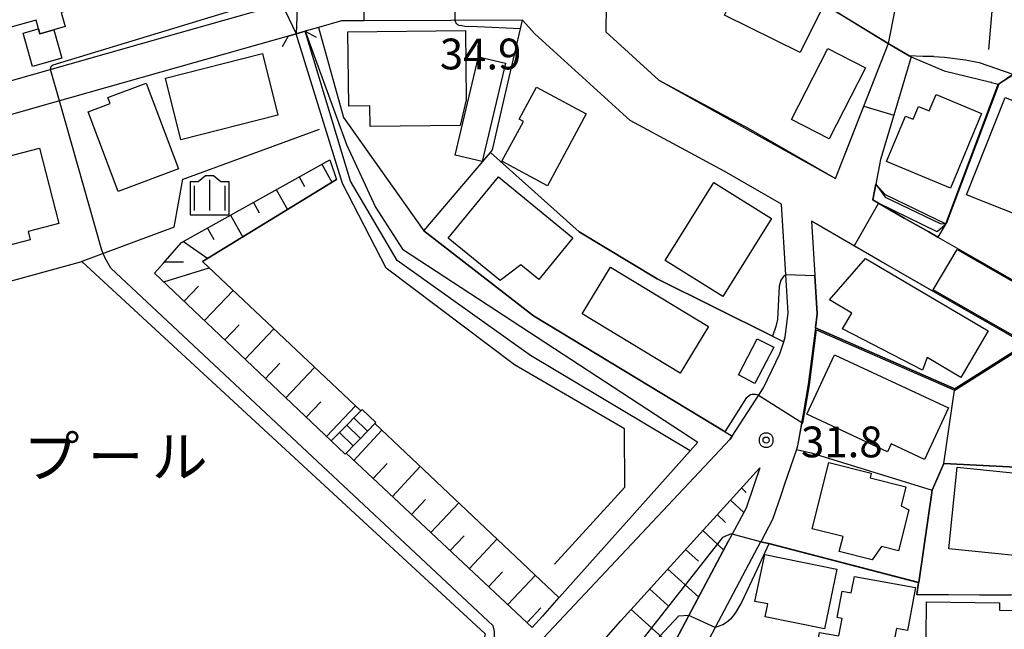
# Model space of a CAD drawing. Extents: x -22000 to -20000, y 99000 to 100500.
# Drawn here: x -21115 to -20995, y 99269 to 99343 of the extents above; entities that cross this region are included whole.
import ezdxf
from ezdxf.enums import TextEntityAlignment as Align

# ---------------------------------------------------------------- set-up
doc = ezdxf.new("R2010")
doc.units = 0
doc.header["$MEASUREMENT"] = 0
doc.layers.get('0').update_dxf_attribs({"color": 50, "linetype": 'CONTINUOUS'})
for name, color, linetype in [('2101000', 7, 'CONTINUOUS'), ('2101001', 252, 'CONTINUOUS'), ('2203000', 20, 'CONTINUOUS'), ('2203990', 20, 'CONTINUOUS'), ('2214000', 240, 'CONTINUOUS'), ('2214111', 136, 'CONTINUOUS'), ('2214121', 166, 'CONTINUOUS'), ('2214990', 3, 'CONTINUOUS'), ('3001000', 6, 'CONTINUOUS'), ('5101001', 136, 'CONTINUOUS'), ('5102000', 5, 'CONTINUOUS'), ('6101110', 72, 'CONTINUOUS'), ('6101120', 112, 'CONTINUOUS'), ('6101990', 93, 'CONTINUOUS'), ('6110000', 232, 'CONTINUOUS'), ('6110110', 213, 'CONTINUOUS'), ('6110120', 181, 'CONTINUOUS'), ('6130000', 41, 'CONTINUOUS'), ('6301000', 3, 'CONTINUOUS'), ('6334000', 90, 'CONTINUOUS'), ('7101001', 23, 'CONTINUOUS'), ('7102000', 40, 'CONTINUOUS'), ('7102001', 43, 'CONTINUOUS'), ('7312000', 6, 'CONTINUOUS'), ('8152000', 173, 'CONTINUOUS'), ('CLIP_BOX', 4, 'CONTINUOUS')]:
    doc.layers.add(name, color=color, linetype=linetype)
doc.styles.add('Dm_Anotation', font='romans.shx', dxfattribs={"bigfont": 'pscdm.shx'})
doc.styles.get("Standard").update_dxf_attribs({"font": 'romans.shx', "bigfont": 'pscdm.shx'})
doc.styles.add('ＭＳ ゴシック', font='MS Gothic.ttf')

# ---------------------------------------------------------------- blocks, each defined once
blk = doc.blocks.new('633400')
at = {"linetype": 'Continuous', "flags": 128}
for points in [[(0, 0.75), (0, -0.75)], [(-0.75, 0.45), (-0.75, -0.75)], [(0.75, 0.45), (0.75, -0.75)]]:
    blk.add_lwpolyline(points, dxfattribs=at)
at = {"layer": 'CLIP_BOX', "flags": 128}
blk.add_lwpolyline([(-0.95, -0.95), (0.95, -0.95), (0.95, 0.65), (0.55, 0.65), (0.2, 0.95), (-0.2, 0.95), (-0.55, 0.65), (-0.95, 0.65), (-0.95, -0.95)], dxfattribs=at)
blk = doc.blocks.new('731200')
at = {"linetype": 'Continuous'}
blk.add_circle((0, 0), 0.15, dxfattribs=at)
at = {"layer": 'CLIP_BOX'}
blk.add_lwpolyline([(0.034, 0.348), (-0.034, 0.348), (-0.102, 0.335), (-0.165, 0.309), (-0.222, 0.271), (-0.271, 0.222), (-0.309, 0.165), (-0.335, 0.102), (-0.348, 0.034), (-0.348, -0.034), (-0.335, -0.102), (-0.309, -0.165), (-0.271, -0.222), (-0.222, -0.271), (-0.165, -0.309), (-0.102, -0.335), (-0.034, -0.348), (0.034, -0.348), (0.102, -0.335), (0.165, -0.309), (0.222, -0.271), (0.271, -0.222), (0.309, -0.165), (0.335, -0.102), (0.348, -0.034), (0.348, 0.034), (0.335, 0.102), (0.309, 0.165), (0.271, 0.222), (0.222, 0.271), (0.165, 0.309), (0.102, 0.335)], close=True, dxfattribs=at)
at = {"linetype": 'Continuous'}
blk.add_attdef('ATT', text='', height=1.5, dxfattribs=at).set_placement((1.5, 0), align=Align.MIDDLE_LEFT)

msp = doc.modelspace()

# ---------------------------------------------------------------- linework, layer by layer
at = {"layer": '2101000'}
for points in [[(-21024.22, 99372.89), (-21024.6, 99371.53), (-21026.75, 99367.03), (-21032.19, 99361.65), (-21036.36, 99358.23), (-21036.51, 99357.97), (-21040.74, 99350.51), (-21044.01, 99344.76), (-21044.06, 99341.5), (-21037.59, 99335.62), (-21026.7, 99329.78), (-21016.04, 99323.64), (-21009.65, 99340), (-21009.62, 99340.08)], [(-21186.87, 99299.74), (-21181.3, 99308.57), (-21180.31, 99310.13), (-21175.81, 99315.16), (-21171.23, 99318.89), (-21168.88, 99320.19), (-21168.39, 99320.36), (-21167.31, 99320.73), (-21166.42, 99321.03), (-21154.22, 99324.87), (-21096.05, 99341.38), (-21083.54, 99344.93), (-21081.21, 99345.59)], [(-21062.96, 99342.9), (-21076.28, 99342.83), (-21079.05, 99342.04), (-21080.68, 99341.58)], [(-21051.63, 99267.67), (-21028.89, 99291.86), (-21028.65, 99292.23), (-21024.84, 99298.15), (-21022.85, 99302.28), (-21022.37, 99303.73), (-21022.18, 99304.3), (-21021.81, 99307.26), (-21022.1, 99311.91), (-21022.63, 99320.51), (-21029.62, 99324.54), (-21041.08, 99330.69), (-21052.7, 99341.26), (-21054.22, 99342.91), (-21054.25, 99342.94), (-21062.96, 99342.9)], [(-21080.68, 99341.58), (-21081.78, 99341.27), (-21082.78, 99340.98), (-21096.15, 99337.19), (-21111.47, 99332.84), (-21136.16, 99325.84)], [(-21006.84, 99338.46), (-21008.49, 99332.86), (-21008.94, 99331.37), (-21010.57, 99325.97), (-21011.16, 99322.93), (-21011.52, 99321.04), (-21010.41, 99320.4), (-21007.67, 99318.82), (-21004.7, 99317.12), (-21003.57, 99316.47), (-21001.3, 99315.18), (-20988.77, 99308.01)], [(-20992.92, 99303.47), (-20996.34, 99305.43), (-21004.39, 99310.03), (-21010.65, 99313.62), (-21018.99, 99318.42), (-21018.59, 99311.88), (-21018.58, 99311.79), (-21018.3, 99307.15), (-21018.51, 99305.43), (-21019.37, 99298.53), (-21019.91, 99295.45), (-21020.68, 99291.06), (-21020.83, 99290.61), (-21022.31, 99286.28), (-21022.74, 99285.02), (-21023.73, 99282.1), (-21025.17, 99279.39), (-21025.18, 99279.37), (-21030.72, 99268.93), (-21032.36, 99265.83)], [(-21093.44, 99215.89), (-21087.76, 99221.93), (-21071.69, 99237.56), (-21053.86, 99256.54), (-21042.24, 99269.73), (-21025.29, 99288.39), (-21025.99, 99286.34), (-21026.96, 99283.49), (-21028.64, 99280.31), (-21029.08, 99279.49), (-21033.92, 99270.38), (-21035.51, 99267.38), (-21038.87, 99259.94), (-21039.58, 99258.37), (-21045.58, 99247.72), (-21047.6, 99244.82), (-21056.84, 99236.02), (-21072.87, 99220.76), (-21073.47, 99218.79), (-21073.5, 99217.13)]]:
    msp.add_lwpolyline(points, dxfattribs=at)
at = {"layer": '2101001'}
msp.add_lwpolyline([(-21009.62, 99340.08), (-21007.06, 99338.59), (-21006.84, 99338.46)], dxfattribs=at)
at = {"layer": '2203000'}
msp.add_lwpolyline([(-21082.78, 99340.98), (-21081.78, 99341.27), (-21080.68, 99341.58)], dxfattribs=at)
at = {"layer": '2203990'}
for points in [[(-21080.68, 99341.58), (-21079.37, 99340.85)], [(-21082.78, 99340.98), (-21083.51, 99339.67)]]:
    msp.add_lwpolyline(points, dxfattribs=at)
at = {"layer": '2214000'}
for points in [[(-21073.75, 99295.51), (-21076.31, 99292.9), (-21077.51, 99291.67)], [(-21072.09, 99293.89), (-21074.02, 99291.9), (-21074.61, 99291.3), (-21075.71, 99290.18), (-21075.84, 99290.04)]]:
    msp.add_lwpolyline(points, dxfattribs=at)
at = {"layer": '2214111'}
msp.add_lwpolyline([(-21077.51, 99291.67), (-21075.84, 99290.04)], dxfattribs=at)
at = {"layer": '2214121'}
msp.add_lwpolyline([(-21073.75, 99295.51), (-21072.09, 99293.89)], dxfattribs=at)
at = {"layer": '2214990'}
for points in [[(-21073.97, 99291.96), (-21075.63, 99293.59)], [(-21073.09, 99292.86), (-21074.76, 99294.48)], [(-21074.84, 99291.07), (-21076.5, 99292.7)]]:
    msp.add_lwpolyline(points, dxfattribs=at)
at = {"layer": '3001000'}
for points in [[(-21111.31, 99341.77), (-21113.04, 99341.28), (-21113.2, 99341.88), (-21113.5, 99342.93), (-21115.38, 99342.41), (-21119.02, 99341.38), (-21119.9, 99344.5), (-21121.33, 99344.09), (-21122.63, 99348.71), (-21121, 99349.17), (-21121.99, 99352.67), (-21118.49, 99353.65), (-21118.08, 99352.19), (-21112.13, 99353.87), (-21111.38, 99351.21), (-21110.17, 99351.55), (-21108.77, 99346.56), (-21110.06, 99346.2), (-21109.48, 99344.15), (-21110.44, 99343.88), (-21109.96, 99342.15)], [(-21020.38, 99338.97), (-21029.58, 99343.55), (-21026.66, 99349.42), (-21023.64, 99347.92), (-21023.04, 99349.13), (-21016.86, 99346.06)], [(-21115.08, 99341.35), (-21113.2, 99341.88), (-21113.04, 99341.28), (-21111.31, 99341.77), (-21110.34, 99338.3), (-21113.94, 99337.28)], [(-21075.48, 99341.51), (-21061.16, 99341.68), (-21061.09, 99333.23), (-21061.82, 99330.09), (-21072.77, 99329.97), (-21072.8, 99332.48), (-21075.37, 99332.45)], [(-21021.42, 99330.84), (-21017.01, 99339.46), (-21012.41, 99337.11), (-21016.82, 99328.49)], [(-21097.73, 99335.86), (-21085.91, 99338.85), (-21084.01, 99331.35), (-21095.84, 99328.36)], [(-21059.11, 99325.71), (-21062.4, 99326.48), (-21059.57, 99338.46), (-21056.28, 99337.69)], [(-21107.14, 99331.76), (-21104.47, 99332.76), (-21104.74, 99333.49), (-21100.07, 99335.25), (-21096.14, 99324.82), (-21103.48, 99322.05)], [(-21051.15, 99322.74), (-21056.71, 99325.73), (-21054.09, 99330.6), (-21054.6, 99330.87), (-21052.5, 99334.78), (-21046.43, 99331.52)], [(-21003.8, 99333.87), (-20998.25, 99331.55), (-21002.05, 99322.47), (-21009.83, 99325.72), (-21007.52, 99331.25), (-21006.6, 99330.87), (-21005.95, 99332.43), (-21004.63, 99331.88)], [(-20995.36, 99333.49), (-20982.05, 99328.18), (-20986.17, 99317.85), (-20992.62, 99320.42), (-20993.22, 99318.91), (-21000.08, 99321.65)], [(-21119.21, 99325.74), (-21113.09, 99327.32), (-21110.73, 99318.15), (-21114.46, 99317.19), (-21114.21, 99316.18), (-21117.97, 99315.21), (-21120.05, 99323.3), (-21118.67, 99323.65)], [(-21048.07, 99316.41), (-21052.23, 99311.33), (-21054.41, 99313.12), (-21056.92, 99311.2), (-21063.25, 99316.38), (-21057.15, 99323.84)], [(-21029.79, 99309.26), (-21036.83, 99313.66), (-21030.9, 99323.15), (-21023.86, 99318.75)], [(-21012.42, 99313.88), (-20997.45, 99305.07), (-21000.78, 99299.4), (-21004.88, 99301.82), (-21005.44, 99300.29), (-21015.19, 99305.32), (-21014.06, 99307.24), (-21016.78, 99308.84)], [(-21035, 99299.92), (-21046.94, 99307.16), (-21043.49, 99312.85), (-21031.55, 99305.6)], [(-21023.59, 99303.07), (-21025.88, 99298.66), (-21027.89, 99299.7), (-21025.6, 99304.11)], [(-21016.19, 99302.15), (-21002.28, 99295.69), (-21005.2, 99289.42), (-21009.26, 99291.3), (-21009.71, 99290.34), (-21019.56, 99294.91)], [(-21011.7, 99287.74), (-21011.84, 99287.17), (-21007.49, 99286.07), (-21008.07, 99283.77), (-21007.11, 99283.29), (-21008.37, 99278.29), (-21010.46, 99278.82), (-21011.57, 99277.19), (-21015.6, 99278.21), (-21015.14, 99280.01), (-21018.91, 99280.97), (-21016.87, 99289.05)], [(-21001.22, 99288.47), (-20986.47, 99286.97), (-20987.15, 99280.32), (-20988.29, 99280.44), (-20988.63, 99277.13), (-21002.23, 99278.51)], [(-21015.88, 99276.03), (-21017.38, 99268.76), (-21024.62, 99270.25), (-21024.3, 99271.8), (-21025.87, 99272.12), (-21024.69, 99277.84)], [(-21014.13, 99273.16), (-21013.76, 99275.15), (-21006.31, 99273.79), (-21007.27, 99268.55), (-21008.64, 99268.8), (-21009.06, 99266.5), (-21007.21, 99266.17), (-21007.98, 99261.96), (-21013.05, 99262.88), (-21013.36, 99261.22), (-21014.48, 99261.42), (-21014.69, 99260.27), (-21015.67, 99260.45), (-21015.87, 99259.33), (-21019.52, 99259.99), (-21017.99, 99268.34), (-21015.65, 99267.91), (-21015.26, 99270.05), (-21015.84, 99270.16), (-21015.25, 99273.37)], [(-21005.06, 99263.44), (-21004.96, 99272.06), (-20996.07, 99271.95), (-20996.08, 99271.06), (-20991.52, 99271.01), (-20991.63, 99261.98), (-21001.37, 99262.1), (-21001.36, 99263.39)]]:
    msp.add_lwpolyline(points, close=True, dxfattribs=at)
at = {"layer": '5101001'}
for points in [[(-21081.61, 99345.48), (-21081.78, 99341.27)], [(-21083.54, 99344.93), (-21081.78, 99341.27)]]:
    msp.add_lwpolyline(points, dxfattribs=at)
at = {"layer": '5102000'}
msp.add_lwpolyline([(-21050.3, 99276.65), (-21041.73, 99286.02), (-21041.78, 99293.15), (-21055.19, 99300.95), (-21070.84, 99312.7), (-21076.16, 99323.03), (-21081.78, 99341.27)], dxfattribs=at)
at = {"layer": '6101110'}
for points in [[(-21077.51, 99291.67), (-21099.05, 99312.09), (-21098.02, 99313.27), (-21095.77, 99315.84), (-21077.7, 99325.93)], [(-21053.01, 99268.95), (-21075.71, 99290.18)], [(-21093.44, 99215.89), (-21087.76, 99221.93), (-21071.69, 99237.56), (-21053.86, 99256.54), (-21042.24, 99269.73), (-21025.29, 99288.39)]]:
    msp.add_lwpolyline(points, dxfattribs=at)
at = {"layer": '6101120'}
for points in [[(-21077.7, 99325.93), (-21076.88, 99323.52), (-21093.2, 99313.51), (-21073.93, 99295.34), (-21076.31, 99292.9), (-21077.51, 99291.67)], [(-21075.71, 99290.18), (-21074.61, 99291.3), (-21074.02, 99291.9), (-21072.2, 99293.77), (-21049.76, 99272.6), (-21051.78, 99270.33), (-21053.01, 99268.95)], [(-21025.29, 99288.39), (-21025.99, 99286.34), (-21026.96, 99283.49), (-21028.64, 99280.31), (-21029.08, 99279.49), (-21033.92, 99270.38), (-21035.51, 99267.38), (-21038.87, 99259.94), (-21039.58, 99258.37), (-21045.58, 99247.72), (-21047.6, 99244.82), (-21056.84, 99236.02), (-21072.87, 99220.76), (-21073.47, 99218.79), (-21075.64, 99216.66), (-21077.22, 99216.32), (-21080.86, 99215.52), (-21081.2, 99215.49), (-21087.26, 99214.93), (-21088.58, 99214.81), (-21090.65, 99215.27), (-21093.44, 99215.89)]]:
    msp.add_lwpolyline(points, dxfattribs=at)
at = {"layer": '6101990'}
for points in [[(-21078.67, 99325.39), (-21077.43, 99323.18)], [(-21081.44, 99323.84), (-21080.79, 99322.68)], [(-21084.21, 99322.29), (-21082.85, 99319.86)], [(-21087, 99320.73), (-21086.29, 99319.46)], [(-21089.8, 99319.17), (-21088.31, 99316.51)], [(-21092.61, 99317.6), (-21091.83, 99316.21)], [(-21095.51, 99315.98), (-21092.55, 99313.91)], [(-21097.93, 99311.03), (-21092.4, 99312.75)], [(-21097.82, 99313.5), (-21095.51, 99313.5)], [(-21095.45, 99308.68), (-21093.71, 99310.51)], [(-21092.97, 99306.32), (-21089.49, 99310)], [(-21090.49, 99303.97), (-21088.75, 99305.82)], [(-21088.01, 99301.62), (-21084.51, 99305.31)], [(-21085.53, 99299.27), (-21083.78, 99301.12)], [(-21083.05, 99296.92), (-21079.54, 99300.62)], [(-21080.56, 99294.56), (-21078.8, 99296.42)], [(-21078.08, 99292.21), (-21074.56, 99295.93)], [(-21074.78, 99289.3), (-21071.35, 99292.97)], [(-21072.42, 99287.1), (-21070.72, 99288.93)], [(-21070.07, 99284.9), (-21066.66, 99288.55)], [(-21027.52, 99285.94), (-21026.95, 99285.4)], [(-21067.72, 99282.7), (-21066.02, 99284.52)], [(-21065.37, 99280.51), (-21061.98, 99284.13)], [(-21028.86, 99284.46), (-21027.24, 99282.95)], [(-21030.47, 99282.69), (-21029.46, 99281.73)], [(-21032.22, 99280.76), (-21029.67, 99278.37)], [(-21063.02, 99278.31), (-21061.33, 99280.12)], [(-21060.67, 99276.12), (-21057.3, 99279.72)], [(-21034.33, 99278.44), (-21032.75, 99277)], [(-21058.32, 99273.92), (-21056.65, 99275.72)], [(-21036.49, 99276.06), (-21032.72, 99272.63)], [(-21055.98, 99271.73), (-21052.63, 99275.31)], [(-21038.71, 99273.63), (-21036.51, 99271.63)], [(-21053.63, 99269.53), (-21051.96, 99271.32)], [(-21040.97, 99271.13), (-21035.89, 99266.52)]]:
    msp.add_lwpolyline(points, dxfattribs=at)
at = {"layer": '6110000'}
for points in [[(-21040.74, 99350.51), (-21044.01, 99344.76), (-21044.06, 99341.5), (-21037.59, 99335.62), (-21026.7, 99329.78), (-21016.04, 99323.64)], [(-21016.45, 99344.25), (-21009.62, 99340.08), (-21007.06, 99338.59), (-21006.84, 99338.46), (-21002.81, 99336.76), (-20997.14, 99335.38), (-20997.07, 99335.36), (-20997.04, 99335.35), (-20996.22, 99335.15)], [(-21062.96, 99342.9), (-21073.53, 99342.84), (-21076.28, 99342.83), (-21079.05, 99342.04)], [(-21066.24, 99317.26), (-21058.12, 99326.82), (-21057.86, 99327.12), (-21056.35, 99333.68), (-21055.02, 99339.42), (-21054.5, 99341.7), (-21054.46, 99341.87), (-21054.22, 99342.91)], [(-21079.05, 99342.04), (-21076.01, 99331.05), (-21066.24, 99317.26)], [(-21016.04, 99323.64), (-21012.59, 99332.47), (-21009.65, 99340), (-21009.62, 99340.08)], [(-21006.84, 99338.46), (-21008.49, 99332.86), (-21008.94, 99331.37), (-21010.57, 99325.97), (-21011.16, 99322.93)], [(-20996.22, 99335.15), (-20994.45, 99336.34), (-20988.81, 99334.49), (-20987.13, 99333.93), (-20978.5, 99331.1), (-20975.33, 99330.06), (-20975.55, 99332.69), (-20977.03, 99337.07), (-20977.49, 99338.45)], [(-21002.63, 99318.13), (-20996.22, 99335.15)], [(-21096.68, 99317.72), (-21095.6, 99323.54), (-21095.12, 99323.72), (-21078.95, 99329.63)], [(-21058.12, 99326.82), (-21047.29, 99317.12), (-21037.8, 99311.41), (-21023.73, 99304.41), (-21022.37, 99303.73)], [(-21073.93, 99295.34), (-21093.2, 99313.51), (-21076.88, 99323.52)], [(-20981.37, 99287.88), (-20980.35, 99296.27), (-20986.3, 99299.68), (-20988.83, 99301.13), (-20990.29, 99301.96), (-20992.77, 99303.39), (-20992.92, 99303.47), (-20996.34, 99305.43), (-21004.39, 99310.03), (-21010.65, 99313.62), (-21018.99, 99318.42)], [(-21066.24, 99317.26), (-21052.86, 99306.9), (-21029.52, 99292.76), (-21028.65, 99292.23)], [(-21001.3, 99315.18), (-20988.77, 99308.01)], [(-21018.59, 99311.88), (-21018.58, 99311.79), (-21018.3, 99307.15), (-21018.51, 99305.43), (-21019.37, 99298.53), (-21019.91, 99295.45), (-21020.18, 99293.92), (-21020.68, 99291.06), (-21020.83, 99290.61)], [(-21018.51, 99305.43), (-21001.52, 99298)], [(-21004.29, 99285.67), (-21002.84, 99288.93), (-21001.54, 99297.85), (-21001.52, 99298), (-20992.92, 99303.47)], [(-21049.76, 99272.6), (-21072.2, 99293.77)], [(-21028.65, 99292.23), (-21028.89, 99291.86), (-21051.63, 99267.67)], [(-21033.78, 99290.46), (-21051.78, 99270.33), (-21053.01, 99268.95)], [(-21020.83, 99290.61), (-21019.04, 99290.22), (-21004.29, 99285.67)], [(-21002.84, 99288.93), (-20988.53, 99288.19), (-20982.48, 99287.97), (-20981.37, 99287.88)], [(-21022.74, 99285.02), (-21023.73, 99282.1), (-21025.17, 99279.39), (-21025.18, 99279.37)], [(-21006.09, 99272.98), (-21005.89, 99274.4), (-21004.29, 99285.67)], [(-21056.84, 99236.02), (-21047.6, 99244.82), (-21045.58, 99247.72), (-21039.58, 99258.37), (-21038.9, 99259.88), (-21038.87, 99259.94), (-21035.51, 99267.38), (-21033.92, 99270.38), (-21029.08, 99279.49)], [(-21025.18, 99279.37), (-21024.19, 99279.16), (-21005.89, 99274.4)], [(-21006.09, 99272.98), (-20994.68, 99272.86)]]:
    msp.add_lwpolyline(points, dxfattribs=at)
at = {"layer": '6110110'}
for points in [[(-21080.68, 99341.58), (-21075.65, 99327.76), (-21072.13, 99320.16), (-21068.82, 99315.01), (-21032.85, 99291.5)], [(-21011.16, 99322.93), (-21010.02, 99321.68), (-21002.63, 99318.13)]]:
    msp.add_lwpolyline(points, dxfattribs=at)
at = {"layer": '6110120'}
for points in [[(-21032.85, 99291.5), (-21033.78, 99290.46), (-21053.25, 99302.07), (-21069.47, 99313.66), (-21075.15, 99323.33), (-21080.68, 99341.58)], [(-21002.63, 99318.13), (-21002.7, 99318.01), (-21003.57, 99316.47), (-21004.7, 99317.12), (-21007.67, 99318.82), (-21010.41, 99320.4), (-21010.82, 99320.64), (-21011.52, 99321.04), (-21011.16, 99322.93)]]:
    msp.add_lwpolyline(points, dxfattribs=at)
at = {"layer": '6130000'}
for points in [[(-20997.38, 99339.36), (-20994.68, 99370.3), (-21000.2, 99391.47), (-21001.94, 99397.65), (-21003.52, 99400.32)], [(-21158.36, 99270.01), (-21126.31, 99306.36), (-21121.57, 99309.78), (-21107.93, 99313.53), (-21058.77, 99268.17), (-21059.33, 99265.47), (-21105.26, 99216.26), (-21104.22, 99215.36)]]:
    msp.add_lwpolyline(points, dxfattribs=at)
at = {"layer": '6301000'}
for points in [[(-21015.05, 99347.15), (-21014.15, 99357.87), (-21005.53, 99355.76), (-21006.62, 99350.5), (-21006.84, 99349.41), (-21007.98, 99348.52), (-21009.62, 99340.08)], [(-21096.68, 99317.72), (-21107.93, 99313.53)]]:
    msp.add_lwpolyline(points, dxfattribs=at)
at = {"layer": '7101001'}
msp.add_lwpolyline([(-20988.53, 99288.18), (-21002.84, 99288.93), (-21004.29, 99285.67), (-21005.89, 99274.4), (-21024.19, 99279.16), (-21025.18, 99279.37), (-21028.64, 99280.31), (-21028.79, 99280.35), (-21029.83, 99279.89), (-21053.42, 99249.88), (-21063.93, 99238.06), (-21087.26, 99214.93)], dxfattribs=at)
at = {"layer": '7102000'}
for points in [[(-21111.73, 99336.93), (-21111.69, 99337.14), (-21111.66, 99337.27), (-21111.61, 99337.34), (-21111.53, 99337.41), (-21111.42, 99337.47), (-21083.85, 99345.9)], [(-21054.46, 99341.87), (-21059.69, 99342.1), (-21061.23, 99342.15), (-21061.62, 99342.22), (-21061.91, 99342.28), (-21062.07, 99342.35), (-21062.2, 99342.47), (-21062.32, 99342.64), (-21062.41, 99342.9)], [(-21004.06, 99338.49), (-21005.4, 99338.5), (-21007.06, 99338.59)], [(-21004.06, 99338.49), (-21002.76, 99338.41), (-21000.21, 99338.1), (-20998.56, 99337.79), (-20994.45, 99336.34)], [(-21108.11, 99208.47), (-21106.88, 99212.46), (-21106.37, 99213.72), (-21104.61, 99215.69), (-21074.2, 99248.41), (-21058.7, 99265.08), (-21057.95, 99266.15), (-21057.66, 99267.16), (-21057.63, 99268.46), (-21057.79, 99269.14), (-21104.39, 99312.73), (-21105.07, 99313.94), (-21105.46, 99314.91), (-21110.63, 99333.08)], [(-21029.52, 99292.76), (-21026.87, 99296.97), (-21026.84, 99297.01), (-21026.6, 99297.22), (-21026.41, 99297.33), (-21026.2, 99297.37), (-21025.98, 99297.37), (-21025.8, 99297.35), (-21025.65, 99297.31), (-21025.43, 99297.23)], [(-21024.2, 99279.11), (-21025.59, 99276.06), (-21027.53, 99271.99), (-21028.28, 99270.69), (-21028.86, 99269.95), (-21029.34, 99269.53), (-21029.8, 99269.27), (-21030.72, 99268.93)]]:
    msp.add_lwpolyline(points, dxfattribs=at)
at = {"layer": '7102001'}
for points in [[(-21062.41, 99342.9), (-21062.43, 99346.9), (-21068.24, 99346.87), (-21068.19, 99351.12), (-21061.94, 99353.96), (-21063.29, 99356.46), (-21066.13, 99362.92), (-21068.53, 99367.91), (-21087.08, 99362.72), (-21092.82, 99380.67), (-21094.73, 99380.06), (-21089.7, 99364.35), (-21089.83, 99364.07)], [(-21020.06, 99293.84), (-21019.76, 99295.42), (-21019.22, 99298.51), (-21018.39, 99305.21), (-21001.54, 99297.85), (-21001.51, 99297.83), (-20992.77, 99303.39), (-20992.63, 99303.48), (-20996.27, 99305.56), (-21004.17, 99310.09), (-21001.25, 99314.98), (-20988.7, 99307.8), (-20979.8, 99327.74), (-20978.41, 99330.91), (-20975.16, 99329.84), (-20975.4, 99332.72), (-20976.83, 99336.97), (-20971.69, 99338.52), (-20970.72, 99339.3), (-20971.52, 99342.65), (-20971.99, 99347.28), (-20972.14, 99351.61), (-20969.98, 99360.99), (-20963.54, 99364.62)], [(-21007.06, 99338.59), (-21009.62, 99340.07), (-21015.04, 99343.37), (-21016.45, 99344.25), (-21015.05, 99347.15), (-21019.26, 99349.64), (-21035.21, 99357.35)], [(-21046.25, 99347.92), (-21043.2, 99346.19), (-21044.01, 99344.76), (-21044.06, 99341.5), (-21037.59, 99335.62), (-21016.04, 99323.64)], [(-21073.59, 99346.85), (-21073.53, 99342.84), (-21076.28, 99342.83), (-21079.05, 99342.04), (-21076.01, 99331.05), (-21066.24, 99317.26)], [(-20994.43, 99336.23), (-20996.17, 99335.13), (-21002.58, 99318.11), (-21002.7, 99318.01), (-21003.66, 99317.16), (-21010.82, 99320.64), (-21013.8, 99315.44), (-21004.38, 99310.04), (-20996.34, 99305.43), (-20992.92, 99303.47), (-21001.52, 99298), (-21018.51, 99305.43), (-21018.3, 99307.15), (-21018.58, 99311.79), (-21022.1, 99311.91), (-21022.4, 99311.69), (-21022.74, 99311.24), (-21022.94, 99310.54), (-21023.08, 99307.31), (-21023.14, 99306.44), (-21023.34, 99305.6), (-21023.73, 99304.41), (-21037.8, 99311.41), (-21047.29, 99317.12), (-21058.12, 99326.82), (-21057.86, 99327.12), (-21056.35, 99333.68), (-21055.02, 99339.42), (-21054.5, 99341.7), (-21054.46, 99341.87)], [(-21110.63, 99333.08), (-21111.73, 99336.93)], [(-20996.22, 99335.15), (-20994.44, 99336.29)], [(-21016.04, 99323.64), (-21012.59, 99332.47), (-21008.94, 99331.37), (-21010.57, 99325.97), (-21011.16, 99322.93), (-21010, 99321.37), (-21003.29, 99318.15), (-21002.63, 99318.13), (-20996.22, 99335.15)], [(-21029.52, 99292.76), (-21052.86, 99306.9), (-21066.24, 99317.26)], [(-21025.43, 99297.23), (-21020.18, 99293.92), (-21020.06, 99293.84)], [(-20984.51, 99273.13), (-20990.19, 99272.98), (-20994.68, 99272.86), (-21006.15, 99272.93), (-21005.94, 99274.36), (-21024.2, 99279.11)], [(-21030.72, 99268.93), (-21033.92, 99270.38), (-21035.18, 99270.3), (-21037.47, 99267.87), (-21047.92, 99253.71), (-21059.37, 99240.12), (-21073.83, 99226.1), (-21076.94, 99223.04), (-21079.1, 99220.75), (-21080.55, 99218.85), (-21081.19, 99216.89), (-21081.2, 99215.49)]]:
    msp.add_lwpolyline(points, dxfattribs=at)

# ---------------------------------------------------------------- block references
at = {"layer": '6334000', "xscale": 2.5, "yscale": 2.5, "zscale": 2.5}
msp.add_blockref('633400', (-21092.35, 99321.6), dxfattribs=at)
at = {"layer": '7312000', "xscale": 2.5, "yscale": 2.5, "zscale": 2.5}
msp.add_blockref('731200', (-21024.51, 99291.76, 31.82), dxfattribs=at)

# ---------------------------------------------------------------- texts
at = {"layer": '7312000', "style": 'Dm_Anotation'}
for s, p in [('34.9', (-21064.28, 99336.93)), ('31.8', (-21020.26, 99289.67, 31.82))]:
    msp.add_text(s, height=3.75, dxfattribs=at).set_placement(p)
at = {"layer": '8152000', "style": 'ＭＳ ゴシック'}
for s, p in [('プ', (-21111.61, 99289.75)), ('ル', (-21095.98, 99289.75)), ('ー', (-21103.8, 99289.75))]:
    msp.add_text(s, height=5, dxfattribs=at).set_placement(p, align=Align.MIDDLE_CENTER)

doc.saveas('drawing.dxf')
